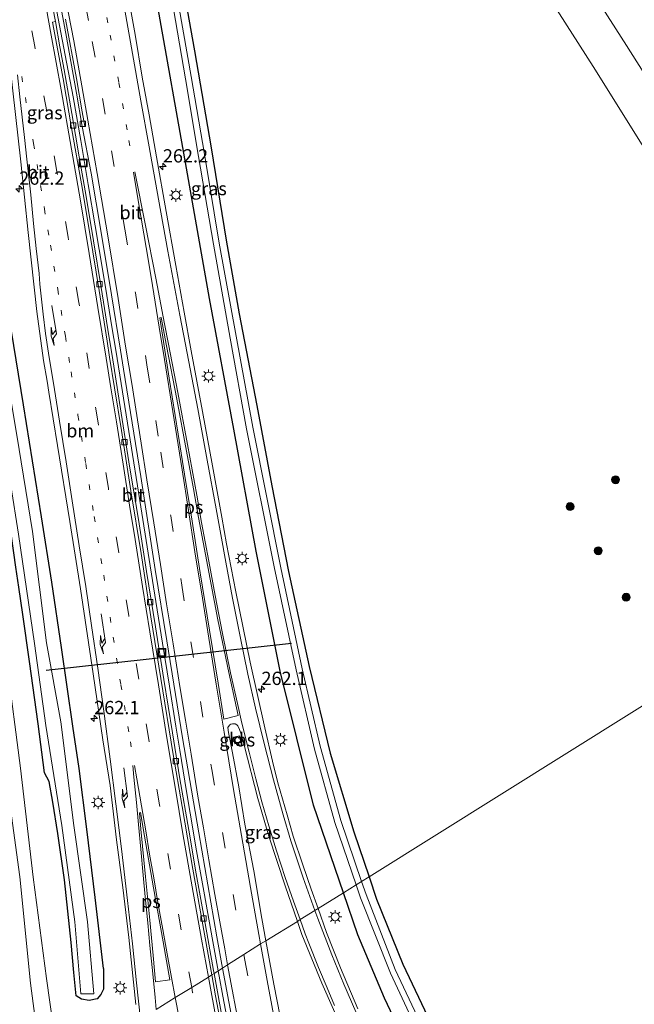
# Model space of a CAD drawing. Units: metres. Extents: x 179991 to 190009, y 512498 to 518750.
# Drawn here: x 183840 to 183955, y 517166 to 517351 of the extents above; entities that cross this region are included whole.
import ezdxf
from ezdxf.enums import TextEntityAlignment as Align

# ---------------------------------------------------------------- set-up
doc = ezdxf.new("R2010")
doc.units = ezdxf.units.M
doc.linetypes.add('VW-1-3_STREEP', pattern=[4, 1, -3])
doc.linetypes.add('VW-3-9_STREEP', pattern=[12, 3, -9])
doc.layers.get('0').update_dxf_attribs({"lineweight": 25})
for name, color, linetype, lineweight in [('B-ME-AM-KILOMETR-S-B1', 7, 'Continuous', 18), ('B-ME-BV-GELEIDECONSTRUCTIE-GELEIDERAIL-L-B1', 213, 'BV-GELEIDERAIL', 18), ('B-ME-GR-BOOM-S-B1', 93, 'Continuous', 18), ('B-ME-GW-KRUINLIJN-L-B1', 93, 'Continuous', 18), ('B-ME-GW-TEENLIJN-L-B1', 93, 'Continuous', 18), ('B-ME-IE-GRASLAND-GV-B6', 93, 'Continuous', 18), ('B-ME-IE-HULPGEOMETRIE-L-B1', 53, 'Continuous', 18), ('B-ME-IE-INRICHTINGSELEMENT-S-B1', 253, 'Continuous', 18), ('B-ME-IE-MEUBILAIR_WEGMEUBILAIR-LICHTMAST-S-B1', 8, 'Continuous', 18), ('B-ME-OG-WATER-GV-B6', 153, 'Continuous', 18), ('B-ME-VH-VERH_SOORT-BITUMEN-GV-B6', 8, 'IE-TERREINAFSCHEIDING-NATUURLIJK-HOUTWAL', 18), ('B-ME-VH-VERH_SOORT-KLINKERS-GV-B6', 8, 'IE-TERREINAFSCHEIDING-NATUURLIJK-HOUTWAL', 18), ('B-ME-VV-KOLK-S-B1', 8, 'Continuous', 18), ('B-ME-VW-MARKERING-13STREEP-045-L-B1', 255, 'VW-1-3_STREEP', 18), ('B-ME-VW-MARKERING-39STREEP-015-L-B1', 255, 'VW-3-9_STREEP', 18), ('B-ME-VW-MARKERING-PIJLRE750-S-B1', 7, 'Continuous', 18), ('B-ME-VW-MARKERING-STREEP-015-L-B1', 7, 'Continuous', 18), ('B-ME-VW-MARKERING-VLAKMARK-GV-B6', 7, 'Continuous', 18)]:
    doc.layers.add(name, color=color, linetype=linetype, lineweight=lineweight)
doc.layers.add('B-ME-GW-INSTEEKWATERGANG-L-B1', color=10, linetype='Continuous')
doc.layers.add('B-ME-KW-DUIKER-L-B1', color=10, linetype='Continuous')
doc.styles.add('NLCS-ISO', font='NLCS-ISO.TTF')
doc.linetypes.add('BV-GELEIDERAIL', pattern='A,10,-3,[108,NLCS.SHX,S=1,R=0,X=0,Y=0],-3', length=16)
doc.linetypes.add('IE-TERREINAFSCHEIDING-NATUURLIJK-HOUTWAL', pattern='A,7,-1.5,[67,NLCS.SHX,S=0.75,R=45,X=0,Y=0],-1.5,7,-1.5,[70,NLCS.SHX,S=0.75,R=0,X=0,Y=0],-1.5', length=20)

# ---------------------------------------------------------------- blocks, each defined once
blk = doc.blocks.new('hecto')
for p, q in [((0, 0.625), (-0.625, 0)), ((0, -0.625), (0, 0.625)), ((-0.625, 0), (0.625, 0)), ((0.625, 0), (0, -0.625))]:
    blk.add_line(p, q)
blk = doc.blocks.new('pijlr')
for p, q in [((0, 0, 0.1), (5.45, 0, 0.1)), ((5.45, -0.75, 0.1), (4.7, 0, 0.1)), ((6.2, -0.75, 0.1), (5.45, 0, 0.1)), ((4, -0.75, 0.1), (5.45, -0.75, 0.1)), ((5.7, -1.05, 0.1), (4, -0.75, 0.1)), ((7.5, -0.75, 0.1), (5.7, -1.05, 0.1)), ((7.5, -0.75, 0.1), (6.2, -0.75, 0.1))]:
    blk.add_line(p, q)
blk = doc.blocks.new('boom')
h = blk.add_hatch(color=256)
edge = h.paths.add_edge_path()
edge.add_arc((0, 0), 0.75, 0, 360)
blk.add_circle((0, 0), 0.75)
blk = doc.blocks.new('lantaarnpaal')
for p, q in [((-0.75, 0), (-1.25, 0)), ((-0.88, 0.88), (-0.53, 0.53)), ((0, 0.75), (0, 1.25)), ((0.53, 0.53), (0.88, 0.88)), ((0.75, 0), (1.25, 0)), ((-0.53, -0.53), (-0.88, -0.88)), ((0, -0.75), (0, -1.25)), ((0.53, -0.53), (0.88, -0.88))]:
    blk.add_line(p, q)
blk.add_circle((0, 0), 0.75)
blk = doc.blocks.new('kolk')
blk.add_lwpolyline([(-0.5, -0.5), (0.5, -0.5), (0.5, 0.5), (-0.5, 0.5)], close=True)
blk = doc.blocks.new('put')
for p, q in [((0.75, 0.75), (-0.75, 0.75)), ((-0.75, 0.75), (-0.75, -0.75)), ((0.75, -0.75), (0.75, 0.75)), ((-0.75, -0.75), (0.75, -0.75))]:
    blk.add_line(p, q)
blk.add_lwpolyline([(-0.625, 0.625), (0.625, 0.625), (0.625, -0.625), (-0.625, -0.625)], close=True)

msp = doc.modelspace()

# ---------------------------------------------------------------- linework, layer by layer
at = {"layer": 'B-ME-BV-GELEIDECONSTRUCTIE-GELEIDERAIL-L-B1'}
for points in [[(183845.994, 517355.83, -1.242), (183848.152, 517344.592, -1.243), (183849.623, 517336.772, -1.236), (183851.077, 517328.53, -1.224), (183852.49, 517320.262, -1.248), (183853.803, 517312.478, -1.242), (183854.529, 517308.009, -1.254), (183855.713, 517300.88, -1.244), (183856.925, 517293.422, -1.24), (183857.643, 517289.043, -1.227), (183860.351, 517272.089, -1.184), (183862.166, 517260.661, -1.164), (183863.928, 517249.533, -1.147), (183865.185, 517241.674, -1.123), (183866.45, 517233.773, -1.125), (183867.765, 517225.674, -1.099), (183868.972, 517218.125, -1.054), (183869.711, 517213.652, -1.056), (183871.012, 517205.829, -1.05), (183871.704, 517201.768, -1.029), (183872.899, 517194.677, -1.026), (183874.353, 517186.372, -1.028), (183875.814, 517178.249, -1.006), (183876.9599, 517172.0378, -0.985)], [(183876.9599, 517172.0378, -0.985), (183878.027, 517166.251, -0.966), (183880.095, 517155.555, -0.933), (183882.31, 517144.56, -0.911), (183884.271, 517135.052, -0.886), (183886.594, 517124.249, -0.824), (183889.317, 517112.178, -0.769), (183892.194, 517100.104, -0.727), (183895.111, 517088.196, -0.685), (183897.357, 517079.488, -0.632), (183900.048, 517069.369, -0.596), (183903.933, 517055.356, -0.546), (183906.443, 517046.514, -0.521), (183909.945, 517034.812, -0.48), (183913.033, 517024.837, -0.447), (183917.096, 517012.051, -0.427), (183920.918, 517000.639, -0.388), (183924.952, 516988.807, -0.369), (183928.768, 516978.038, -0.345), (183932.9, 516966.845, -0.315), (183935.776, 516959.213, -0.289)]]:
    msp.add_polyline3d(points, dxfattribs=at)
at = {"layer": 'B-ME-GW-INSTEEKWATERGANG-L-B1'}
for points in [[(183900.5754, 517186.7565, -2.3503), (183894.938, 517203.2393, -2.3689), (183888.6081, 517228.5233, -2.359), (183884.1391, 517251.1548, -2.385), (183879.9219, 517274.1105, -2.4125), (183875.315, 517298.7817, -2.424), (183870.9904, 517323.3051, -2.3957), (183865.5422, 517354.0929, -2.2909), (183861.7374, 517373.9696, -2.2246), (183855.3771, 517404.2201, -2.1939), (183850.8984, 517423.5483, -2.1915), (183846.36, 517442.11, -2.301)], [(183853.041, 517439.408, -2.51), (183856.5219, 517424.8978, -2.522), (183858.686, 517414.9254, -2.6395), (183860.9436, 517404.7508, -2.67), (183863.996, 517390.339, -2.647), (183866.831, 517376.93, -2.661), (183869.885, 517360.277, -2.667), (183872.474, 517345.462, -2.642), (183875.637, 517327.123, -2.659), (183878.468, 517309.723, -2.667), (183880.911, 517295.836, -2.689), (183884.251, 517278.573, -2.688), (183887.06, 517263.427, -2.805), (183890.182, 517247.28, -2.768), (183894.084, 517229.385, -2.677), (183898.062, 517213.086, -2.625), (183902.517, 517198.257, -2.557), (183905.3775, 517189.7736, -2.5503)], [(183855.318, 517172.463, -1.895), (183853.81, 517185.8618, -1.8674), (183852.2398, 517198.7186, -1.9171), (183850.7436, 517210.1859, -1.9559), (183849.5922, 517218.1702, -1.9809), (183847.4444, 517232.9599, -2.0193), (183845.5996, 517245.2929, -2.045), (183843.6552, 517257.5732, -2.068), (183840.301, 517278.7135, -2.1032), (183837.1027, 517298.3814, -2.1613), (183835.4377, 517308.1866, -2.2396), (183832.0131, 517327.7443, -2.3987), (183828.4225, 517347.2233, -2.5285), (183824.953, 517366.6786, -2.5643)], [(183849.73, 517171.703, -2.46), (183849.2638, 517177.3524, -2.379), (183848.0145, 517189.1973, -2.398), (183846.737, 517197.945, -2.4134), (183845.7908, 517203.8139, -2.4243), (183845.1263, 517207.7193, -2.4318), (183844.2395, 517209.3306, -2.4347), (183843.0396, 517218.5686, -2.4449), (183841.413, 517230.359, -2.4575), (183840.1268, 517239.1929, -2.4684), (183839.3818, 517244.3175, -2.495), (183838.8397, 517248.1413, -2.5258), (183837.6577, 517256.6342, -2.6117), (183837.4648, 517258.0527, -2.6291), (183836.0118, 517267.9357, -2.6801), (183834.4758, 517277.7908, -2.68), (183832.9266, 517287.6283, -2.6799), (183831.4136, 517297.4616, -2.6923), (183829.9474, 517307.2866, -2.7208), (183828.4576, 517317.0898, -2.749), (183826.8948, 517326.864, -2.7555), (183825.275, 517336.6119, -2.761), (183823.5731, 517346.397, -2.7653), (183822.0298, 517356.1144, -2.7611)], [(183905.3775, 517189.7736, -2.5503), (183906.802, 517185.549, -2.547), (183911.76, 517173.314, -2.455), (183918.795, 517158.454, -2.46), (183925.85, 517145.109, -2.479), (183933.034, 517133.26, -2.348), (183941.622, 517120.651, -2.294), (183949.061, 517110.558, -2.331), (183956.963, 517100.926, -2.354)], [(183959.4665, 517089.0017, -2.0792), (183953.0044, 517096.0915, -2.1124), (183944.7922, 517106.0564, -2.1533), (183937.0633, 517116.425, -2.192), (183931.5732, 517124.4212, -2.2187), (183924.6734, 517135.359, -2.2512), (183919.8212, 517143.7577, -2.2732), (183913.792, 517155.1985, -2.2995), (183908.2772, 517166.896, -2.3222), (183903.2875, 517178.8269, -2.3413), (183900.5754, 517186.7565, -2.3503)], [(183855.318, 517172.463, -1.895), (183855.36, 517168.604, -2.012), (183854.828, 517167.58, -2.251), (183854.141, 517166.77, -2.435), (183852.636, 517166.426, -2.413), (183851.19, 517166.676, -2.43), (183850.212, 517167.344, -2.405), (183849.73, 517171.703, -2.46)]]:
    msp.add_polyline3d(points, dxfattribs=at)
at = {"layer": 'B-ME-GW-KRUINLIJN-L-B1'}
msp.add_polyline3d([(183843.7278, 517151.2713, -1.9907), (183842.699, 517161.116, -2.026), (183841.603, 517169.738, -2.019), (183839.616, 517189.752, -2.083), (183836.867, 517209.525, -2.101), (183834.453, 517230.101, -2.113), (183832.038, 517249.447, -2.156), (183829.533, 517269.466, -2.219), (183826.675, 517289.605, -2.199), (183823.756, 517309.277, -2.201), (183820.423, 517329.034, -2.218), (183817.208, 517348.732, -2.273), (183813.167, 517368.335, -2.2), (183809.054, 517388.217, -2.251), (183804.391, 517407.606, -2.274), (183799.14, 517426.715, -2.298), (183791.842, 517445.49, -2.301), (183782.835, 517463.674, -2.358), (183777.0609, 517474.0139, -2.4063)], dxfattribs=at)
at = {"layer": 'B-ME-GW-TEENLIJN-L-B1'}
for points in [[(183778.535, 517474.9344, -2.615), (183785.581, 517465.594, -2.746), (183794.523, 517446.409, -2.742), (183801.534, 517427.165, -2.739), (183806.73, 517408.509, -2.695), (183811.514, 517388.284, -2.667), (183815.658, 517369.218, -2.659), (183819.897, 517348.783, -2.727), (183823.014, 517329.797, -2.707), (183826.141, 517309.315, -2.682), (183829.035, 517290.108, -2.543), (183831.876, 517269.385, -2.653), (183834.506, 517250.142, -2.544), (183837.153, 517230.093, -2.469), (183839.738, 517210.208, -2.445), (183842.103, 517189.658, -2.372), (183844.622, 517170.559, -2.33)], [(183844.622, 517170.559, -2.33), (183845.918, 517161.206, -2.321), (183846.5961, 517153.063, -2.2768)]]:
    msp.add_polyline3d(points, dxfattribs=at)
at = {"layer": 'B-ME-IE-GRASLAND-GV-B6'}
for points in [[(183813.167, 517368.335, -2.2), (183817.208, 517348.732, -2.273), (183820.423, 517329.034, -2.218), (183823.756, 517309.277, -2.201), (183826.675, 517289.605, -2.199), (183829.533, 517269.466, -2.219), (183832.038, 517249.447, -2.156), (183834.453, 517230.101, -2.113), (183836.867, 517209.525, -2.101), (183839.616, 517189.752, -2.083), (183841.603, 517169.738, -2.019), (183842.699, 517161.116, -2.026)], [(183842.699, 517161.116, -2.026), (183841.603, 517169.738, -2.019), (183839.616, 517189.752, -2.083), (183836.867, 517209.525, -2.101), (183834.453, 517230.101, -2.113), (183832.038, 517249.447, -2.156), (183829.533, 517269.466, -2.219), (183826.675, 517289.605, -2.199), (183823.756, 517309.277, -2.201), (183820.423, 517329.034, -2.218), (183817.208, 517348.732, -2.273), (183813.167, 517368.335, -2.2)], [(183845.918, 517161.206, -2.321), (183844.622, 517170.559, -2.33), (183842.103, 517189.658, -2.372), (183839.738, 517210.208, -2.445), (183837.153, 517230.093, -2.469), (183834.506, 517250.142, -2.544), (183831.876, 517269.385, -2.653), (183829.035, 517290.108, -2.543), (183826.141, 517309.315, -2.682), (183823.014, 517329.797, -2.707), (183819.897, 517348.783, -2.727), (183815.658, 517369.218, -2.659)], [(183815.658, 517369.218, -2.659), (183819.897, 517348.783, -2.727), (183823.014, 517329.797, -2.707), (183826.141, 517309.315, -2.682), (183829.035, 517290.108, -2.543), (183831.876, 517269.385, -2.653), (183834.506, 517250.142, -2.544), (183837.153, 517230.093, -2.469), (183839.738, 517210.208, -2.445), (183842.103, 517189.658, -2.372), (183844.622, 517170.559, -2.33), (183845.918, 517161.206, -2.321)], [(183845.838, 517361.477, -2.159), (183848.226, 517348.718, -2.073), (183850.268, 517337.454, -1.998), (183851.354, 517331.161, -1.986), (183853.044, 517322.372, -1.972), (183854.929, 517311.181, -1.905), (183856.871, 517299.414, -1.88), (183858.582, 517289.028, -1.866), (183859.086, 517285.453, -1.873), (183862.366, 517265.185, -1.837), (183865.099, 517247.693, -1.798), (183867.257, 517234.229, -1.762), (183870.249, 517215.961, -1.706), (183873.327, 517198.037, -1.695), (183876.693, 517178.445, -1.655), (183877.7853, 517172.5552, -1.6338), (183876.185, 517171.552, -1.894), (183876.089, 517172.073, -1.896), (183874.32, 517182.027, -1.908), (183872.838, 517190.341, -1.945), (183871.443, 517198.555, -1.961), (183869.76, 517208.236, -2.001), (183868.35, 517216.896, -2.01), (183866.724, 517226.951, -2.036), (183865.142, 517236.89, -2.066), (183863.445, 517247.291, -2.095), (183861.92, 517257.072, -2.097), (183860.338, 517266.782, -2.121), (183858.669, 517277.139, -2.143), (183856.971, 517288.029, -2.158), (183856.36, 517291.697, -2.15), (183854.921, 517300.831, -2.158), (183853.469, 517309.649, -2.17), (183852.088, 517317.963, -2.159), (183850.779, 517325.458, -2.148), (183849.398, 517333.628, -2.115), (183847.916, 517341.828, -2.087), (183847.149, 517346.187, -2.052), (183846.276, 517350.981, -2.03), (183843.957, 517362.962, -1.994)], [(184011.1457, 517255.93, -1.6249), (184006.733, 517262.917, -1.636), (183996.182, 517279.64, -1.69), (183985.212, 517296.923, -1.707), (183974.779, 517313.507, -1.756), (183964.185, 517330.181, -1.782), (183953.886, 517346.435, -1.799), (183943.745, 517362.413, -1.842)], [(183835.38, 517358.68, -2.174), (183837.02, 517348.021, -2.136), (183837.567, 517344.037, -2.112), (183838.286, 517337.88, -2.088), (183839.753, 517324.502, -2.029), (183841.134, 517311.211, -1.978), (183842.803, 517296.279, -1.906), (183844.068, 517287.044, -1.879), (183844.759, 517283.16, -1.868), (183845.075, 517281.089, -1.865), (183846.676, 517271.06, -1.854), (183848.978, 517256.704, -1.846), (183850.991, 517244.017, -1.806), (183853.408, 517227.992, -1.784), (183855.249, 517215.564, -1.749), (183856.602, 517206.99, -1.671), (183857.824, 517196.705, -1.647), (183858.961, 517187.729, -1.62), (183860.097, 517178.322, -1.564), (183861.42, 517165.663, -1.469)], [(183869.885, 517360.277, -2.667), (183872.474, 517345.462, -2.642), (183875.637, 517327.123, -2.659), (183878.468, 517309.723, -2.667), (183880.911, 517295.836, -2.689), (183884.251, 517278.573, -2.688), (183887.06, 517263.427, -2.805), (183890.182, 517247.28, -2.768), (183894.084, 517229.385, -2.677), (183898.062, 517213.086, -2.625), (183902.517, 517198.257, -2.557), (183905.3775, 517189.7736, -2.5503), (183903.978, 517188.8851, -3.5843), (183900.0846, 517200.3515, -3.604), (183896.1889, 517214.3977, -3.58), (183892.7996, 517228.9327, -3.604), (183888.778, 517247.9781, -3.649), (183883.4642, 517274.5147, -3.653), (183880.3744, 517291.6239, -3.575), (183877.1465, 517309.1782, -3.611), (183874.3586, 517325.9666, -3.601), (183871.8765, 517340.574, -3.613), (183868.7794, 517358.1976, -3.608)], [(183937.4, 517358.575, -2.018), (183947.588, 517342.478, -1.957), (183957.792, 517326.228, -1.966), (183968.404, 517309.568, -1.937), (183978.816, 517293.095, -1.884), (183989.545, 517276.014, -1.871), (184000.536, 517258.929, -1.837), (184004.8946, 517252.0288, -1.8185), (183905.3775, 517189.7736, -2.5503), (183902.517, 517198.257, -2.557), (183898.062, 517213.086, -2.625), (183894.084, 517229.385, -2.677), (183890.182, 517247.28, -2.768), (183887.06, 517263.427, -2.805), (183884.251, 517278.573, -2.688), (183880.911, 517295.836, -2.689), (183878.468, 517309.723, -2.667), (183875.637, 517327.123, -2.659), (183872.474, 517345.462, -2.642), (183869.885, 517360.277, -2.667)], [(183865.5422, 517354.0929, -2.2909), (183870.9904, 517323.3051, -2.3957), (183875.315, 517298.7817, -2.424), (183879.9219, 517274.1105, -2.4125), (183884.1391, 517251.1548, -2.385), (183888.6081, 517228.5233, -2.359), (183894.938, 517203.2393, -2.3689), (183900.5754, 517186.7565, -2.3503), (183895.7715, 517183.7747, -2.1005), (183894.491, 517187.398, -2.121), (183892.88, 517192.001, -2.098), (183891.082, 517197.439, -2.071), (183889.945, 517201.467, -2.099), (183888.219, 517207.48, -2.092), (183887.184, 517211.536, -2.128), (183885.745, 517217.808, -2.059), (183882.954, 517230.179, -2.125), (183880.279, 517243.47, -2.166), (183878.549, 517252.512, -2.184), (183877.657, 517257.533, -2.184), (183875.873, 517267.214, -2.208), (183873.974, 517277.484, -2.2), (183871.888, 517288.891, -2.208), (183870.548, 517296.15, -2.194), (183868.98, 517304.953, -2.207), (183867.182, 517315.166, -2.193), (183865.326, 517325.423, -2.182), (183863.931, 517333.363, -2.146), (183862.665, 517340.498, -2.104), (183861.313, 517348.496, -2.096), (183859.673, 517357.558, -2.052)], [(183867.7759, 517357.8267, -3.618), (183870.8157, 517340.181, -3.627), (183873.2527, 517325.536, -3.6), (183876.1058, 517308.9755, -3.618), (183879.1949, 517291.2809, -3.626), (183882.3151, 517274.2035, -3.651), (183887.5025, 517248.1607, -3.594), (183891.6508, 517228.772, -3.585), (183895.0877, 517213.8334, -3.611), (183898.9583, 517199.9645, -3.576), (183902.9501, 517188.2485, -3.5942), (183900.5754, 517186.7565, -2.3503), (183894.938, 517203.2393, -2.3689), (183888.6081, 517228.5233, -2.359), (183884.1391, 517251.1548, -2.385), (183879.9219, 517274.1105, -2.4125), (183875.315, 517298.7817, -2.424), (183870.9904, 517323.3051, -2.3957), (183865.5422, 517354.0929, -2.2909)], [(183823.855, 517352.518, -3.216), (183827.17, 517332.304, -3.194), (183830.295, 517312.38, -3.248), (183833.383, 517292.34, -3.215), (183836.427, 517272.67, -3.154), (183839.355, 517254.334, -3.188), (183842.331, 517233.713, -3.25), (183844.487, 517218.249, -3.24), (183847.521, 517199.444, -2.94), (183849.919, 517181.241, -2.839), (183851.09, 517167.678, -2.893), (183853.518, 517167.691, -2.815), (183852.309, 517181.245, -2.738), (183849.728, 517199.411, -2.839), (183847.294, 517218.969, -3.011), (183844.597, 517233.844, -3.213), (183841.963, 517254.845, -3.025), (183839.035, 517272.992, -3.042), (183835.608, 517292.859, -3.113), (183832.59, 517312.579, -3.148), (183829.184, 517332.642, -3.163), (183825.829, 517352.899, -3.129)], [(183839.3818, 517244.3175, -2.495), (183840.1268, 517239.1929, -2.4684), (183841.413, 517230.359, -2.4575), (183843.0396, 517218.5686, -2.4449), (183844.2395, 517209.3306, -2.4347), (183845.1263, 517207.7193, -2.4318), (183845.7908, 517203.8139, -2.4243), (183846.737, 517197.945, -2.4134), (183848.0145, 517189.1973, -2.398), (183849.2638, 517177.3524, -2.379), (183849.73, 517171.703, -2.46), (183850.212, 517167.344, -2.405), (183851.19, 517166.676, -2.43), (183852.636, 517166.426, -2.413), (183854.141, 517166.77, -2.435), (183854.828, 517167.58, -2.251), (183855.36, 517168.604, -2.012), (183855.318, 517172.463, -1.895), (183853.81, 517185.8618, -1.8674), (183852.2398, 517198.7186, -1.9171), (183850.7436, 517210.1859, -1.9559), (183849.5922, 517218.1702, -1.9809), (183847.4444, 517232.9599, -2.0193), (183845.5996, 517245.2929, -2.045), (183843.6552, 517257.5732, -2.068), (183840.301, 517278.7135, -2.1032), (183837.1027, 517298.3814, -2.1613)], [(183837.1027, 517298.3814, -2.1613), (183840.301, 517278.7135, -2.1032), (183843.6552, 517257.5732, -2.068), (183845.5996, 517245.2929, -2.045), (183847.4444, 517232.9599, -2.0193), (183849.5922, 517218.1702, -1.9809), (183850.7436, 517210.1859, -1.9559), (183852.2398, 517198.7186, -1.9171), (183853.81, 517185.8618, -1.8674), (183855.318, 517172.463, -1.895), (183855.36, 517168.604, -2.012), (183854.828, 517167.58, -2.251), (183854.141, 517166.77, -2.435), (183852.636, 517166.426, -2.413), (183851.19, 517166.676, -2.43), (183850.212, 517167.344, -2.405), (183849.73, 517171.703, -2.46), (183849.2638, 517177.3524, -2.379), (183848.0145, 517189.1973, -2.398), (183846.737, 517197.945, -2.4134), (183845.7908, 517203.8139, -2.4243), (183845.1263, 517207.7193, -2.4318), (183844.2395, 517209.3306, -2.4347), (183843.0396, 517218.5686, -2.4449), (183841.413, 517230.359, -2.4575), (183840.1268, 517239.1929, -2.4684), (183839.3818, 517244.3175, -2.495)], [(183956.963, 517100.926, -2.354), (183949.061, 517110.558, -2.331), (183941.622, 517120.651, -2.294), (183933.034, 517133.26, -2.348), (183925.85, 517145.109, -2.479), (183918.795, 517158.454, -2.46), (183911.76, 517173.314, -2.455), (183906.802, 517185.549, -2.547), (183905.3775, 517189.7736, -2.5503), (184004.8946, 517252.0288, -1.8185)], [(183885.9422, 517177.6673, -1.8751), (183885.198, 517181.925, -1.878), (183883.659, 517190.858, -1.912), (183881.976, 517199.705, -1.91), (183880.854, 517206.71, -1.938), (183879.675, 517213.111, -1.925), (183878.891, 517216.981, -1.9), (183878.804, 517217.887, -1.872), (183878.875, 517218.071, -1.869), (183879.15, 517218.398, -1.856), (183879.365, 517218.541, -1.86), (183879.668, 517218.613, -1.869), (183879.912, 517218.613, -1.883), (183880.142, 517218.556, -1.89), (183880.473, 517218.412, -1.898), (183880.631, 517218.239, -1.898), (183880.732, 517218.067, -1.895), (183880.977, 517217.549, -1.889), (183881.25, 517216.801, -1.911), (183881.825, 517214.557, -1.907), (183884.443, 517204.531, -1.932), (183886.486, 517197.425, -1.927), (183889.564, 517188.074, -1.915), (183891.8815, 517181.3347, -1.9025), (183885.9422, 517177.6673, -1.8751)], [(183879.866, 517216.085, -1.959), (183880.125, 517214.827, -1.973), (183881.24, 517215.064, -1.987), (183880.981, 517216.315, -1.977), (183879.866, 517216.085, -1.959)], [(183962.9236, 517091.6559, -3.53), (183954.7098, 517100.6263, -3.533), (183946.1513, 517111.187, -3.546), (183938.5832, 517121.579, -3.549), (183930.9718, 517133.116, -3.53), (183923.8604, 517145.1467, -3.586), (183916.0516, 517160.0225, -3.565), (183910.29, 517172.2874, -3.611), (183904.818, 517186.4112, -3.58), (183903.978, 517188.8851, -3.5843), (183905.3775, 517189.7736, -2.5503), (183906.802, 517185.549, -2.547), (183911.76, 517173.314, -2.455), (183918.795, 517158.454, -2.46), (183925.85, 517145.109, -2.479), (183933.034, 517133.26, -2.348), (183941.622, 517120.651, -2.294), (183949.061, 517110.558, -2.331), (183956.963, 517100.926, -2.354)], [(183959.4665, 517089.0017, -2.0792), (183953.0044, 517096.0915, -2.1124), (183944.7922, 517106.0564, -2.1533), (183937.0633, 517116.425, -2.192), (183931.5732, 517124.4212, -2.2187), (183924.6734, 517135.359, -2.2512), (183919.8212, 517143.7577, -2.2732), (183913.792, 517155.1985, -2.2995), (183908.2772, 517166.896, -2.3222), (183903.2875, 517178.8269, -2.3413), (183900.5754, 517186.7565, -2.3503), (183902.9501, 517188.2485, -3.5942)], [(183902.9501, 517188.2485, -3.5942), (183903.7803, 517185.8116, -3.598), (183909.3988, 517171.5784, -3.562), (183915.1645, 517159.3226, -3.536), (183922.8291, 517144.6866, -3.578), (183930.0254, 517132.5281, -3.546), (183937.7955, 517120.8775, -3.556), (183945.4509, 517110.3247, -3.579), (183953.965, 517099.9187, -3.529), (183962.153, 517090.8822, -3.557)], [(183903.266, 517164.901, -2.038), (183900.015, 517172.582, -2.051), (183897.368, 517179.257, -2.075), (183895.7715, 517183.7747, -2.1005), (183900.5754, 517186.7565, -2.3503), (183903.2875, 517178.8269, -2.3413), (183908.2772, 517166.896, -2.3222), (183913.792, 517155.1985, -2.2995)], [(183888.608, 517163.397, -1.842), (183887.471, 517169.511, -1.855), (183886.234, 517175.998, -1.874), (183885.9422, 517177.6673, -1.8751), (183891.8815, 517181.3347, -1.9025), (183892.715, 517178.911, -1.898), (183896.469, 517169.719, -1.874), (183900.626, 517160.341, -1.866)], [(183877.916, 517162.19, -1.867), (183876.185, 517171.552, -1.894), (183877.7853, 517172.5552, -1.6338)], [(183877.7853, 517172.5552, -1.6338), (183880.145, 517159.831, -1.588), (183883.051, 517145.13, -1.55), (183886.316, 517129.523, -1.492), (183889.107, 517116.72, -1.429), (183892.79, 517100.926, -1.373), (183896.184, 517087.231, -1.319), (183898.112, 517080.01, -1.286), (183900.206, 517072.174, -1.25), (183904.186, 517057.312, -1.201), (183908.451, 517042.713, -1.153), (183912.54, 517028.884, -1.103), (183916.806, 517015.494, -1.069), (183921.423, 517001.511, -1.041), (183926.765, 516986.473, -1.006), (183932.372, 516971.412, -0.969), (183938.528, 516955.23, -0.928)]]:
    msp.add_polyline3d(points, dxfattribs=at)
at = {"layer": 'B-ME-IE-HULPGEOMETRIE-L-B1'}
msp.add_polyline3d([(184004.8946, 517252.0288, -1.8185), (183905.3775, 517189.7736, -2.5503), (183903.978, 517188.8851, -3.5843), (183902.9501, 517188.2485, -3.5942), (183900.5754, 517186.7565, -2.3503), (183895.7715, 517183.7747, -2.1005), (183895.188, 517183.415, -2.0061), (183892.402, 517181.698, -1.9128), (183891.8815, 517181.3347, -1.9025), (183885.9422, 517177.6673, -1.8751), (183884.9492, 517177.0944, -1.7596), (183881.8097, 517175.0809, -1.6528), (183878.7285, 517173.1427, -1.5659), (183877.7853, 517172.5552, -1.6338), (183876.185, 517171.552, -1.894), (183875.7454, 517171.3008, -1.8534), (183875.1013, 517170.8536, -1.8354), (183871.9697, 517168.9104, -1.7394), (183868.8517, 517166.9949, -1.6501), (183865.3034, 517164.7388, -1.5164)], dxfattribs=at)
at = {"layer": 'B-ME-KW-DUIKER-L-B1'}
msp.add_line((183844.539, 517228.731, -3.283), (183890.802, 517233.799, -3.35), dxfattribs=at)
at = {"layer": 'B-ME-OG-WATER-GV-B6'}
for points in [[(183868.7794, 517358.1976, -3.608), (183871.8765, 517340.574, -3.613), (183874.3586, 517325.9666, -3.601), (183877.1465, 517309.1782, -3.611), (183880.3744, 517291.6239, -3.575), (183883.4642, 517274.5147, -3.653), (183888.778, 517247.9781, -3.649), (183892.7996, 517228.9327, -3.604), (183896.1889, 517214.3977, -3.58), (183900.0846, 517200.3515, -3.604), (183903.978, 517188.8851, -3.5843), (183902.9501, 517188.2485, -3.5942), (183898.9583, 517199.9645, -3.576), (183895.0877, 517213.8334, -3.611), (183891.6508, 517228.772, -3.585), (183887.5025, 517248.1607, -3.594), (183882.3151, 517274.2035, -3.651), (183879.1949, 517291.2809, -3.626), (183876.1058, 517308.9755, -3.618), (183873.2527, 517325.536, -3.6), (183870.8157, 517340.181, -3.627), (183867.7759, 517357.8267, -3.618)], [(183825.829, 517352.899, -3.129), (183829.184, 517332.642, -3.163), (183832.59, 517312.579, -3.148), (183835.608, 517292.859, -3.113), (183839.035, 517272.992, -3.042), (183841.963, 517254.845, -3.025), (183844.597, 517233.844, -3.213), (183847.294, 517218.969, -3.011), (183849.728, 517199.411, -2.839), (183852.309, 517181.245, -2.738), (183853.518, 517167.691, -2.815), (183851.09, 517167.678, -2.893), (183849.919, 517181.241, -2.839), (183847.521, 517199.444, -2.94), (183844.487, 517218.249, -3.24), (183842.331, 517233.713, -3.25), (183839.355, 517254.334, -3.188), (183836.427, 517272.67, -3.154), (183833.383, 517292.34, -3.215), (183830.295, 517312.38, -3.248), (183827.17, 517332.304, -3.194), (183823.855, 517352.518, -3.216)], [(183962.153, 517090.8822, -3.557), (183953.965, 517099.9187, -3.529), (183945.4509, 517110.3247, -3.579), (183937.7955, 517120.8775, -3.556), (183930.0254, 517132.5281, -3.546), (183922.8291, 517144.6866, -3.578), (183915.1645, 517159.3226, -3.536), (183909.3988, 517171.5784, -3.562), (183903.7803, 517185.8116, -3.598), (183902.9501, 517188.2485, -3.5942), (183903.978, 517188.8851, -3.5843)], [(183903.978, 517188.8851, -3.5843), (183904.818, 517186.4112, -3.58), (183910.29, 517172.2874, -3.611), (183916.0516, 517160.0225, -3.565), (183923.8604, 517145.1467, -3.586), (183930.9718, 517133.116, -3.53), (183938.5832, 517121.579, -3.549), (183946.1513, 517111.187, -3.546), (183954.7098, 517100.6263, -3.533), (183962.9236, 517091.6559, -3.53)]]:
    msp.add_polyline3d(points, dxfattribs=at)
at = {"layer": 'B-ME-VH-VERH_SOORT-BITUMEN-GV-B6'}
for points in [[(184004.8946, 517252.0288, -1.8185), (184000.536, 517258.929, -1.837), (183989.545, 517276.014, -1.871), (183978.816, 517293.095, -1.884), (183968.404, 517309.568, -1.937), (183957.792, 517326.228, -1.966), (183947.588, 517342.478, -1.957), (183937.4, 517358.575, -2.018), (183926.782, 517375.41, -2.061), (183918.235, 517388.791, -2.077), (183912.072, 517398.846, -2.12), (183918.289, 517402.748, -1.958), (183924.896, 517392.204, -1.92), (183933.168, 517379.187, -1.885), (183943.745, 517362.413, -1.842), (183953.886, 517346.435, -1.799), (183964.185, 517330.181, -1.782), (183974.779, 517313.507, -1.756), (183985.212, 517296.923, -1.707), (183996.182, 517279.64, -1.69), (184006.733, 517262.917, -1.636), (184011.1457, 517255.93, -1.6249), (184004.8946, 517252.0288, -1.8185)], [(183843.957, 517362.962, -1.994), (183846.276, 517350.981, -2.03), (183845.725, 517350.866, -1.993), (183847.733, 517340.15, -2.051), (183849.402, 517330.555, -2.089)], [(183851.354, 517331.161, -1.986), (183850.268, 517337.454, -1.998), (183848.226, 517348.718, -2.073), (183845.838, 517361.477, -2.159)], [(183861.42, 517165.663, -1.469), (183860.097, 517178.322, -1.564), (183858.961, 517187.729, -1.62), (183857.824, 517196.705, -1.647), (183856.602, 517206.99, -1.671), (183855.249, 517215.564, -1.749), (183853.408, 517227.992, -1.784), (183850.991, 517244.017, -1.806), (183848.978, 517256.704, -1.846), (183846.676, 517271.06, -1.854), (183845.075, 517281.089, -1.865), (183844.759, 517283.16, -1.868), (183844.068, 517287.044, -1.879), (183842.803, 517296.279, -1.906), (183841.134, 517311.211, -1.978), (183839.753, 517324.502, -2.029), (183838.286, 517337.88, -2.088), (183837.567, 517344.037, -2.112), (183837.02, 517348.021, -2.136), (183835.38, 517358.68, -2.174)], [(183859.673, 517357.558, -2.052), (183861.313, 517348.496, -2.096), (183862.665, 517340.498, -2.104), (183863.931, 517333.363, -2.146), (183865.326, 517325.423, -2.182), (183867.182, 517315.166, -2.193), (183868.98, 517304.953, -2.207), (183870.548, 517296.15, -2.194), (183871.888, 517288.891, -2.208), (183873.974, 517277.484, -2.2), (183875.873, 517267.214, -2.208), (183877.657, 517257.533, -2.184), (183878.549, 517252.512, -2.184), (183880.279, 517243.47, -2.166), (183882.954, 517230.179, -2.125), (183885.745, 517217.808, -2.059), (183887.184, 517211.536, -2.128), (183888.219, 517207.48, -2.092), (183889.945, 517201.467, -2.099), (183891.082, 517197.439, -2.071), (183892.88, 517192.001, -2.098), (183894.491, 517187.398, -2.121), (183895.7715, 517183.7747, -2.1005), (183895.188, 517183.415, -2.0061), (183892.402, 517181.698, -1.9128), (183891.8815, 517181.3347, -1.9025), (183889.564, 517188.074, -1.915), (183886.486, 517197.425, -1.927), (183884.443, 517204.531, -1.932), (183881.825, 517214.557, -1.907), (183881.25, 517216.801, -1.911), (183880.977, 517217.549, -1.889), (183880.732, 517218.067, -1.895), (183880.631, 517218.239, -1.898), (183880.473, 517218.412, -1.898), (183880.142, 517218.556, -1.89), (183879.912, 517218.613, -1.883), (183879.668, 517218.613, -1.869), (183879.365, 517218.541, -1.86), (183879.15, 517218.398, -1.856), (183878.875, 517218.071, -1.869), (183878.804, 517217.887, -1.872), (183878.891, 517216.981, -1.9), (183879.675, 517213.111, -1.925), (183880.854, 517206.71, -1.938), (183881.976, 517199.705, -1.91), (183883.659, 517190.858, -1.912), (183885.198, 517181.925, -1.878), (183885.9422, 517177.6673, -1.8751), (183884.9492, 517177.0944, -1.7596), (183881.8097, 517175.0809, -1.6528), (183878.7285, 517173.1427, -1.5659), (183877.7853, 517172.5552, -1.6338), (183876.693, 517178.445, -1.655), (183873.327, 517198.037, -1.695), (183870.249, 517215.961, -1.706), (183867.257, 517234.229, -1.762), (183865.099, 517247.693, -1.798), (183862.366, 517265.185, -1.837), (183859.086, 517285.453, -1.873), (183858.582, 517289.028, -1.866), (183856.871, 517299.414, -1.88), (183854.929, 517311.181, -1.905), (183853.044, 517322.372, -1.972), (183851.354, 517331.161, -1.986), (183851.86, 517331.253, -1.952), (183851.357, 517333.958, -1.965), (183850.235, 517340.215, -1.999), (183848.178, 517351.377, -2.071)], [(183848.178, 517351.377, -2.071), (183850.235, 517340.215, -1.999), (183851.357, 517333.958, -1.965), (183851.86, 517331.253, -1.952), (183851.354, 517331.161, -1.986)], [(183876.185, 517171.552, -1.894), (183875.7454, 517171.3008, -1.8534), (183874.348, 517178.949, -1.879), (183872.191, 517191.176, -1.904), (183870.148, 517202.986, -1.939), (183868.494, 517212.822, -1.966), (183866.135, 517227.138, -1.986), (183864.265, 517238.746, -2.017), (183862.423, 517250.685, -2.047), (183860.525, 517262.481, -2.062), (183858.712, 517273.859, -2.085), (183857.432, 517281.9, -2.096), (183856.493, 517287.674, -2.099), (183856.062, 517290.738, -2.101), (183854.523, 517300.261, -2.12), (183852.768, 517310.977, -2.128), (183851.185, 517320.356, -2.112), (183849.402, 517330.555, -2.089), (183847.733, 517340.15, -2.051), (183845.725, 517350.866, -1.993), (183846.276, 517350.981, -2.03), (183847.149, 517346.187, -2.052), (183847.916, 517341.828, -2.087), (183849.398, 517333.628, -2.115), (183850.779, 517325.458, -2.148), (183852.088, 517317.963, -2.159), (183853.469, 517309.649, -2.17), (183854.921, 517300.831, -2.158), (183856.36, 517291.697, -2.15), (183856.971, 517288.029, -2.158), (183858.669, 517277.139, -2.143), (183860.338, 517266.782, -2.121), (183861.92, 517257.072, -2.097), (183863.445, 517247.291, -2.095), (183865.142, 517236.89, -2.066), (183866.724, 517226.951, -2.036), (183868.35, 517216.896, -2.01), (183869.76, 517208.236, -2.001), (183871.443, 517198.555, -1.961), (183872.838, 517190.341, -1.945), (183874.32, 517182.027, -1.908), (183876.089, 517172.073, -1.896), (183876.185, 517171.552, -1.894)], [(183849.402, 517330.555, -2.089), (183851.185, 517320.356, -2.112), (183852.768, 517310.977, -2.128), (183854.523, 517300.261, -2.12), (183856.062, 517290.738, -2.101), (183856.493, 517287.674, -2.099), (183857.432, 517281.9, -2.096), (183858.712, 517273.859, -2.085), (183860.525, 517262.481, -2.062), (183862.423, 517250.685, -2.047), (183864.265, 517238.746, -2.017), (183866.135, 517227.138, -1.986), (183868.494, 517212.822, -1.966), (183870.148, 517202.986, -1.939), (183872.191, 517191.176, -1.904), (183874.348, 517178.949, -1.879), (183875.7454, 517171.3008, -1.8534), (183875.1013, 517170.8536, -1.8354), (183871.9697, 517168.9104, -1.7394), (183868.8517, 517166.9949, -1.6501), (183865.3034, 517164.7388, -1.5164)], [(183900.626, 517160.341, -1.866), (183896.469, 517169.719, -1.874), (183892.715, 517178.911, -1.898), (183891.8815, 517181.3347, -1.9025), (183892.402, 517181.698, -1.9128), (183895.188, 517183.415, -2.0061), (183895.7715, 517183.7747, -2.1005), (183897.368, 517179.257, -2.075), (183900.015, 517172.582, -2.051), (183903.266, 517164.901, -2.038)], [(183880.145, 517159.831, -1.588), (183877.7853, 517172.5552, -1.6338), (183878.7285, 517173.1427, -1.5659), (183881.8097, 517175.0809, -1.6528), (183884.9492, 517177.0944, -1.7596), (183885.9422, 517177.6673, -1.8751), (183886.234, 517175.998, -1.874), (183887.471, 517169.511, -1.855), (183888.608, 517163.397, -1.842)], [(183865.3034, 517164.7388, -1.5164), (183868.8517, 517166.9949, -1.6501), (183871.9697, 517168.9104, -1.7394), (183875.1013, 517170.8536, -1.8354), (183875.7454, 517171.3008, -1.8534), (183876.477, 517167.297, -1.84), (183878.462, 517156.739, -1.804)], [(183878.462, 517156.739, -1.804), (183876.477, 517167.297, -1.84), (183875.7454, 517171.3008, -1.8534), (183876.185, 517171.552, -1.894), (183877.916, 517162.19, -1.867)]]:
    msp.add_polyline3d(points, dxfattribs=at)
at = {"layer": 'B-ME-VH-VERH_SOORT-KLINKERS-GV-B6'}
msp.add_polyline3d([(183879.866, 517216.085, -1.959), (183880.981, 517216.315, -1.977), (183881.24, 517215.064, -1.987), (183880.125, 517214.827, -1.973), (183879.866, 517216.085, -1.959)], dxfattribs=at)
at = {"layer": 'B-ME-VW-MARKERING-13STREEP-045-L-B1'}
for points in [[(183819.478, 517500.485, -1.925), (183819.996, 517498.889, -1.927), (183822.916, 517489.165, -1.933), (183825.677, 517479.901, -1.951), (183829.187, 517467.861, -1.974), (183831.762, 517458.554, -1.978), (183834.682, 517447.766, -1.984), (183837.574, 517436.545, -1.993), (183840.508, 517424.779, -2.003), (183842.623, 517415.817, -1.998), (183845.255, 517404.654, -1.984), (183847.499, 517394.038, -1.986), (183849.945, 517382.401, -1.993), (183852.318, 517370.807, -2.004), (183854.519, 517359.573, -2.017), (183856.605, 517348.396, -2.037), (183858.245, 517339.419, -2.042), (183860.129, 517328.516, -2.034), (183860.647, 517325.524, -2.028)], [(183839.933, 517340.585, -2.007), (183842.177, 517327.94, -1.994), (183844.219, 517315.613, -1.971), (183845.37, 517308.794, -1.959), (183846.722, 517300.48, -1.932), (183848.161, 517291.648, -1.917), (183849.24, 517284.944, -1.907), (183850.541, 517276.751, -1.897), (183851.994, 517267.659, -1.884), (183853.591, 517257.648, -1.867), (183855.389, 517246.586, -1.848), (183857.173, 517234.92, -1.818), (183858.626, 517225.958, -1.809), (183860.409, 517215.213, -1.787), (183860.798, 517212.695, -1.779)]]:
    msp.add_polyline3d(points, dxfattribs=at)
at = {"layer": 'B-ME-VW-MARKERING-39STREEP-015-L-B1'}
for points in [[(183871.9697, 517168.9104, -1.7394), (183870.004, 517179.783, -1.766), (183867.99, 517191.204, -1.803), (183865.89, 517203.331, -1.84), (183863.876, 517215.615, -1.872), (183861.992, 517226.979, -1.892), (183860.093, 517238.991, -1.92), (183858.209, 517250.858, -1.939), (183856.267, 517263.013, -1.966), (183854.339, 517275.312, -1.984), (183852.663, 517285.541, -2.001), (183850.707, 517297.97, -2.017), (183848.664, 517310.298, -2.042), (183846.579, 517322.668, -2.058), (183844.651, 517334.004, -2.036), (183842.407, 517346.259, -2.029), (183840.278, 517357.911, -2.016)], [(183851.958, 517354.128, -2.049), (183853.224, 517347.18, -2.037), (183855.152, 517336.478, -2.006), (183856.864, 517326.595, -1.977), (183859.381, 517311.822, -1.922), (183861.352, 517299.84, -1.895), (183863.602, 517285.8, -1.87), (183865.199, 517275.774, -1.861), (183866.135, 517269.803, -1.856), (183868.019, 517257.82, -1.836), (183870.105, 517244.716, -1.806), (183871.802, 517234.057, -1.788), (183873.6, 517222.822, -1.725), (183875.744, 517209.962, -1.708), (183877.743, 517198.109, -1.702), (183879.771, 517186.443, -1.683), (183881.8097, 517175.0809, -1.6528)], [(183881.8097, 517175.0809, -1.6528), (183882.001, 517174.015, -1.65), (183884.116, 517162.651, -1.611), (183886.489, 517150.567, -1.583), (183888.877, 517139.016, -1.554), (183891.135, 517128.142, -1.501), (183894.012, 517115.483, -1.441), (183896.069, 517106.162, -1.403), (183899.407, 517093.043, -1.356), (183900.744, 517087.577, -1.331), (183904.032, 517075.049, -1.271), (183907.33, 517062.869, -1.219), (183910.507, 517051.601, -1.19), (183913.738, 517040.531, -1.164), (183917.388, 517028.626, -1.12), (183920.939, 517017.391, -1.096), (183924.424, 517006.915, -1.066), (183928.524, 516995.009, -1.04), (183932.581, 516983.741, -1.019), (183937.066, 516971.671, -0.991), (183941.111, 516961.052, -0.961)], [(183929.942, 516958.557, -1.09), (183925.534, 516970.33, -1.099), (183921.631, 516981.29, -1.101), (183917.553, 516993.009, -1.149), (183913.826, 517004.21, -1.175), (183909.968, 517016.028, -1.194), (183906.516, 517026.999, -1.239), (183902.954, 517038.871, -1.261), (183899.569, 517050.392, -1.311), (183896.249, 517062.331, -1.353), (183892.372, 517076.774, -1.406), (183890.215, 517084.959, -1.434), (183887.453, 517096.15, -1.481), (183884.763, 517107.471, -1.528), (183881.886, 517120.029, -1.582), (183879.253, 517131.982, -1.612), (183876.693, 517144.281, -1.648), (183874.363, 517156.091, -1.712), (183872.147, 517167.93, -1.737), (183871.9697, 517168.9104, -1.7394)]]:
    msp.add_polyline3d(points, dxfattribs=at)
at = {"layer": 'B-ME-VW-MARKERING-STREEP-015-L-B1'}
for points in [[(183843.587, 517358.925, -1.961), (183845.514, 517348.396, -2.009), (183847.398, 517338.067, -2.051), (183849.34, 517326.905, -2.085), (183851.023, 517317.181, -2.106), (183852.678, 517307.212, -2.109), (183854.289, 517297.071, -2.095), (183855.842, 517287.49, -2.082), (183856.741, 517281.944, -2.079), (183857.784, 517275.528, -2.073), (183859.064, 517267.523, -2.056), (183860.273, 517259.827, -2.042), (183861.323, 517253.354, -2.03), (183862.718, 517244.478, -2.017), (183864.085, 517235.934, -1.992), (183865.696, 517225.908, -1.971), (183867.264, 517215.925, -1.946), (183868.889, 517206.272, -1.933), (183870.313, 517197.886, -1.907), (183872.054, 517187.846, -1.879), (183873.794, 517178.021, -1.857), (183875.1013, 517170.8536, -1.8354)], [(183847.83, 517357.343, -2.082), (183849.743, 517347.288, -2.041), (183851.268, 517338.844, -1.99), (183852.419, 517332.385, -1.96), (183854.145, 517322.302, -1.908), (183856.159, 517310.549, -1.843), (183858.115, 517298.754, -1.813), (183859.51, 517289.749, -1.8), (183860.719, 517282.354, -1.783), (183861.424, 517277.894, -1.779), (183862.459, 517271.507, -1.771), (183863.495, 517264.603, -1.76), (183864.804, 517256.49, -1.745), (183866.07, 517248.592, -1.732), (183867.235, 517241.199, -1.711), (183868.458, 517233.661, -1.697), (183869.738, 517225.649, -1.67), (183870.788, 517219.262, -1.636), (183871.853, 517212.846, -1.625), (183873.147, 517204.949, -1.615), (183874.183, 517198.979, -1.614), (183875.204, 517192.967, -1.61), (183876.355, 517186.407, -1.596), (183877.276, 517181.257, -1.588), (183878.182, 517176.165, -1.577), (183878.7285, 517173.1427, -1.5659)], [(183858.878, 517355.976, -1.987), (183860.647, 517345.979, -2.021), (183862.402, 517335.982, -2.045), (183863.927, 517327.336, -2.074), (183865.682, 517317.483, -2.085), (183867.451, 517307.658, -2.09), (183869.738, 517295.589, -2.09), (183871.112, 517288.46, -2.077), (183873.097, 517277.93, -2.079), (183874.866, 517268.278, -2.069), (183876.578, 517259.101, -2.066), (183877.427, 517254.253, -2.06), (183878.409, 517249.03, -2.051), (183879.66, 517242.283, -2.035), (183881.07, 517235.048, -2.005), (183882.566, 517227.956, -2.007), (183884.019, 517221.526, -1.981), (183885.616, 517214.852, -1.997), (183887.371, 517208.019, -2.036), (183889.226, 517201.431, -2.027), (183890.665, 517196.554, -2.022), (183892.981, 517189.563, -2.019), (183895.188, 517183.415, -2.0061)], [(183839.156, 517340.908, -2.007), (183839.602, 517336.751, -1.998), (183840.033, 517332.954, -1.988), (183840.479, 517329.098, -1.976), (183840.911, 517325.042, -1.962), (183841.645, 517318.31, -1.937), (183842.191, 517312.887, -1.92), (183842.68, 517308.197, -1.901), (183843.198, 517303.436, -1.874), (183843.356, 517301.437, -1.865), (183843.989, 517295.783, -1.845), (183844.435, 517292.187, -1.837), (183845.011, 517288.476, -1.827), (183846.089, 517281.586, -1.811), (183847.06, 517275.629, -1.803), (183848.297, 517267.947, -1.792), (183849.448, 517260.597, -1.786), (183850.772, 517252.167, -1.77), (183852.009, 517244.486, -1.751), (183853.102, 517237.092, -1.735), (183854.267, 517229.094, -1.723), (183855.418, 517220.952, -1.707), (183856.612, 517211.919, -1.68), (183857.691, 517203.518, -1.646), (183858.726, 517195.002, -1.616), (183859.892, 517185.264, -1.576), (183860.798, 517177.122, -1.538), (183861.589, 517169.8, -1.486), (183862.2987, 517162.8838, -1.4264)], [(183884.9492, 517177.0944, -1.7596), (183884.619, 517178.905, -1.765), (183883.051, 517187.709, -1.778), (183881.584, 517196.095, -1.795), (183879.872, 517206.193, -1.801), (183878.06, 517217.025, -1.806), (183876.607, 517226.059, -1.835), (183875.19, 517234.747, -1.88), (183873.981, 517242.242, -1.9), (183872.572, 517251.002, -1.916), (183871.335, 517258.784, -1.927), (183870.141, 517266.451, -1.936), (183868.393, 517277.484, -1.954), (183866.854, 517287.237, -1.967), (183865.854, 517293.359, -1.976), (183864.301, 517302.767, -1.987), (183863.409, 517308.377, -1.998), (183862.085, 517316.087, -2.01), (183861.021, 517322.546, -2.021)], [(183861.28, 517322.604, -2.027), (183863.265, 517312.52, -2.022), (183865.221, 517302.594, -2.012), (183866.861, 517293.978, -2.008), (183867.602, 517290.157, -2.001), (183869.328, 517281.037, -1.997), (183871.155, 517271.256, -1.989), (183872.903, 517261.704, -1.982), (183873.809, 517256.554, -1.98), (183875.19, 517249.233, -1.971), (183876.369, 517242.788, -1.957), (183877.765, 517235.639, -1.953), (183879.304, 517228.202, -1.917), (183880.598, 517222.434, -1.906), (183881.433, 517218.722, -1.901), (183882.785, 517213.228, -1.921), (183884.036, 517208.222, -1.945), (183885.202, 517203.892, -1.939), (183886.511, 517199.389, -1.936), (183887.935, 517194.671, -1.933), (183889.603, 517189.608, -1.927), (183891.142, 517185.177, -1.919), (183892.402, 517181.698, -1.913)], [(183860.87, 517210.746, -1.769), (183861.093, 517208.538, -1.759), (183861.546, 517203.748, -1.733), (183861.92, 517199.641, -1.718), (183862.373, 517194.944, -1.695), (183862.833, 517190.075, -1.676), (183863.222, 517186.004, -1.654), (183863.682, 517181.063, -1.621), (183864.099, 517176.791, -1.6), (183864.624, 517171.497, -1.571), (183865.07, 517167.002, -1.535), (183865.3034, 517164.7388, -1.5164)], [(183861.201, 517210.761, -1.775), (183861.654, 517208.193, -1.767), (183862.502, 517203.101, -1.75), (183863.308, 517198.411, -1.739), (183864.042, 517194.053, -1.724), (183864.847, 517189.565, -1.712), (183865.617, 517184.933, -1.698), (183866.545, 517179.848, -1.685), (183867.343, 517175.266, -1.668), (183868.177, 517170.807, -1.659), (183868.8517, 517166.9949, -1.6501)], [(183895.188, 517183.415, -2.0061), (183895.728, 517181.911, -2.003), (183898.382, 517175.049, -1.999), (183900.641, 517169.54, -1.99), (183902.899, 517164.296, -1.98)], [(183892.402, 517181.698, -1.913), (183893.372, 517179.021, -1.908), (183894.048, 517177.244, -1.904), (183895.882, 517172.662, -1.891), (183897.465, 517168.822, -1.885), (183898.903, 517165.513, -1.881)], [(183946.531, 516956.589, -1.036), (183941.683, 516969.033, -1.075), (183938.022, 516978.817, -1.096), (183932.877, 516992.954, -1.128), (183928.546, 517005.464, -1.151), (183924.523, 517017.402, -1.181), (183920.016, 517031.605, -1.214), (183916.586, 517042.928, -1.264), (183915.245, 517047.655, -1.284), (183912.738, 517056.251, -1.27), (183909.088, 517069.465, -1.332), (183905.16, 517084.182, -1.399), (183904.297, 517087.505, -1.418), (183902.557, 517094.481, -1.445), (183901.046, 517100.566, -1.473), (183899.536, 517106.723, -1.503), (183898.069, 517113.052, -1.525), (183896.156, 517121.568, -1.562), (183893.94, 517131.723, -1.617), (183891.783, 517141.85, -1.657), (183889.812, 517151.603, -1.686), (183887.971, 517160.781, -1.706), (183886.201, 517170.231, -1.739), (183884.9492, 517177.0944, -1.7596)], [(183878.7285, 517173.1427, -1.5659), (183879.563, 517168.527, -1.549), (183880.958, 517161.205, -1.523)], [(183875.1013, 517170.8536, -1.8354), (183875.607, 517168.081, -1.827), (183877.463, 517158.127, -1.795)], [(183868.8517, 517166.9949, -1.6501), (183869.012, 517166.089, -1.648), (183869.702, 517162.5, -1.634)]]:
    msp.add_polyline3d(points, dxfattribs=at)
at = {"layer": 'B-ME-VW-MARKERING-VLAKMARK-GV-B6'}
for points in [[(183865.969, 517295.104, -1.993), (183866.215, 517295.148, -2.001), (183867.228, 517289.812, -1.994), (183869.17, 517279.786, -1.989), (183870.997, 517269.961, -1.982), (183872.291, 517262.898, -1.979), (183873.273, 517257.488, -1.974), (183874.985, 517248.196, -1.96), (183876.87, 517238.213, -1.946), (183878.955, 517228.244, -1.912), (183880.725, 517220.131, -1.896), (183878.049, 517219.484, -1.819), (183876.956, 517226.244, -1.848), (183875.331, 517236.271, -1.899), (183873.59, 517247.059, -1.922), (183872.065, 517256.769, -1.94), (183870.637, 517265.66, -1.951), (183869.429, 517273.183, -1.96), (183867.746, 517283.756, -1.975), (183865.969, 517295.104, -1.993)], [(183865.175, 517169.971, -1.572), (183864.686, 517174.934, -1.605), (183864.053, 517181.594, -1.634), (183863.247, 517189.736, -1.683), (183862.413, 517198.741, -1.722), (183862.125, 517201.819, -1.735), (183862.327, 517201.848, -1.74), (183863.089, 517197.403, -1.728), (183864.758, 517187.693, -1.697), (183866.57, 517177.494, -1.671), (183867.822, 517170.331, -1.649), (183865.175, 517169.971, -1.572)]]:
    msp.add_polyline3d(points, dxfattribs=at)

# ---------------------------------------------------------------- block references
at = {"layer": 'B-ME-AM-KILOMETR-S-B1', "rotation": 90}
for p in [(183866.534, 517323.607, -2.189), (183839.466, 517319.411, -2.025), (183885.111, 517225.129, -2.138), (183853.5906, 517219.622, -1.804)]:
    msp.add_blockref('hecto', p, dxfattribs=at)
at = {"layer": 'B-ME-GR-BOOM-S-B1', "rotation": 90}
for p in [(183951.829, 517264.592, -2.601), (183943.253, 517259.533, -2.71), (183948.573, 517251.209, -2.708), (183953.832, 517242.444, -2.702)]:
    msp.add_blockref('boom', p, dxfattribs=at)
at = {"layer": 'B-ME-IE-INRICHTINGSELEMENT-S-B1', "rotation": 90}
for p in [(183851.515, 517324.292, -2.075), (183866.351, 517232.039, -1.989)]:
    msp.add_blockref('put', p, dxfattribs=at)
at = {"layer": 'B-ME-IE-MEUBILAIR_WEGMEUBILAIR-LICHTMAST-S-B1', "rotation": 90}
for p in [(183869.005, 517318.232, -2.285), (183875.151, 517284.14, -2.251), (183881.484, 517249.753, -2.261), (183888.687, 517215.577, -2.193), (183854.337, 517203.769, -1.729), (183899, 517182.232, -2.154), (183858.512, 517168.85, -1.598)]:
    msp.add_blockref('lantaarnpaal', p, dxfattribs=at)
at = {"layer": 'B-ME-VV-KOLK-S-B1', "rotation": 90}
for p in [(183849.617, 517331.336, -2.116), (183851.46, 517331.665, -2.043), (183854.58, 517301.438, -2.26), (183859.333, 517271.687, -2.188), (183864.148, 517241.525, -2.11), (183880.672, 517215.589, -2.078), (183868.979, 517211.563, -2.09), (183874.198, 517181.886, -1.928)]:
    msp.add_blockref('kolk', p, dxfattribs=at)
at = {"layer": 'B-ME-VW-MARKERING-PIJLRE750-S-B1'}
for p, rotation in [((183845.6253, 517297.4487, -1.845), 279), ((183854.8924, 517239.3038, -1.818), 279), ((183859.1867, 517210.3055, -1.769), 276.9999999999999)]:
    msp.add_blockref('pijlr', p, dxfattribs=dict(at, rotation=rotation))

# ---------------------------------------------------------------- texts
at = {"layer": 'B-ME-AM-KILOMETR-S-B1', "ltscale": 0.2, "style": 'NLCS-ISO'}
for s, p in [('262.2', (183866.534, 517323.607, -2.189)), ('262.2', (183839.466, 517319.411, -2.025)), ('262.1', (183885.111, 517225.129, -2.138)), ('262.1', (183853.5906, 517219.622, -1.804))]:
    msp.add_text(s, height=2.5, dxfattribs=at).set_placement(p, align=Align.BOTTOM_LEFT)
at = {"layer": 'B-ME-IE-GRASLAND-GV-B6', "ltscale": 0.2, "style": 'NLCS-ISO'}
for p in [(183844.2746, 517333.7739), (183875.1982, 517319.4702), (183880.553, 517215.571), (183885.3427, 517198.1402)]:
    msp.add_text('gras', height=2.5, dxfattribs=at).set_placement(p, align=Align.MIDDLE_CENTER)
at = {"layer": 'B-ME-VH-VERH_SOORT-BITUMEN-GV-B6', "ltscale": 0.2, "style": 'NLCS-ISO'}
for p in [(183843.0457, 517322.5688), (183860.5175, 517314.9492), (183860.9545, 517261.703)]:
    msp.add_text('bit', height=2.5, dxfattribs=at).set_placement(p, align=Align.MIDDLE_CENTER)
at = {"layer": 'B-ME-VH-VERH_SOORT-KLINKERS-GV-B6', "ltscale": 0.2, "style": 'NLCS-ISO'}
msp.add_text('kl', height=2.5, dxfattribs=at).set_placement((183880.4156, 517215.6752), align=Align.MIDDLE_CENTER)
at = {"layer": 'B-ME-VW-MARKERING-13STREEP-045-L-B1', "ltscale": 0.2, "style": 'NLCS-ISO'}
msp.add_text('bm', height=2.5, dxfattribs=at).set_placement((183850.9562, 517273.8289), align=Align.MIDDLE_CENTER)
at = {"layer": 'B-ME-VW-MARKERING-VLAKMARK-GV-B6', "ltscale": 0.2, "style": 'NLCS-ISO'}
for p in [(183872.3225, 517259.4255), (183864.2867, 517185.1279)]:
    msp.add_text('ps', height=2.5, dxfattribs=at).set_placement(p, align=Align.MIDDLE_CENTER)

doc.saveas('drawing.dxf')
